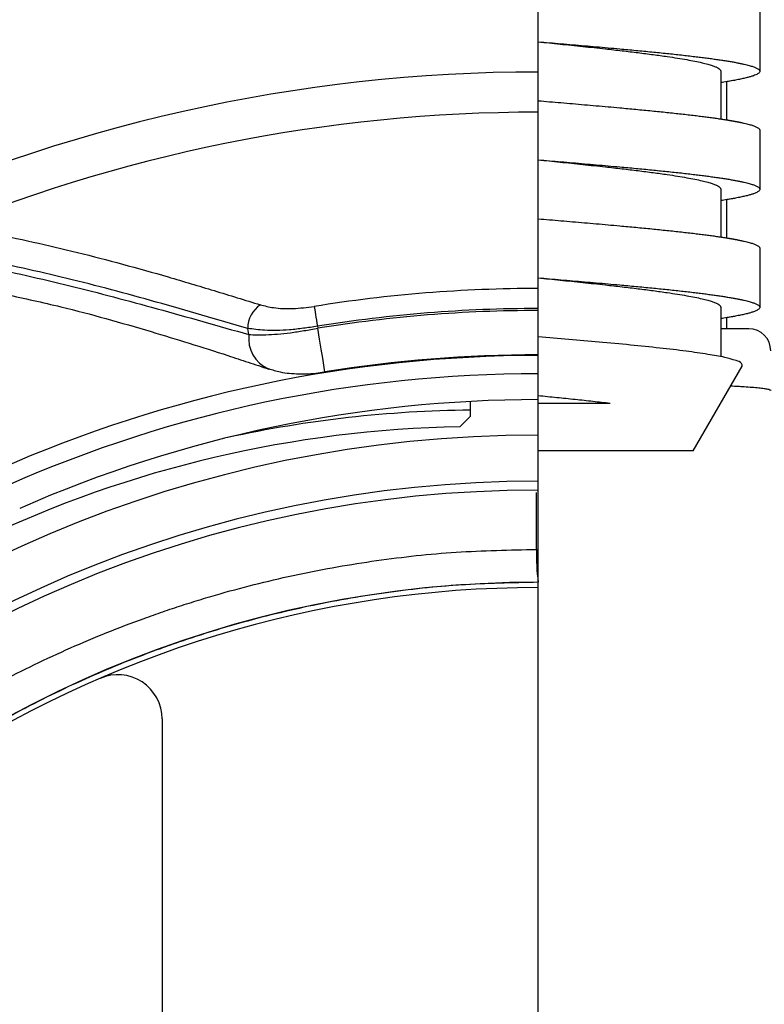
# Model space of a CAD drawing. Units: inches. Extents: x 13 to 52.7, y 5.7 to 37.6.
# Drawn here: x 45.3 to 47.4, y 19.8 to 22.5 of the extents above; entities that cross this region are included whole.
import ezdxf

# ---------------------------------------------------------------- set-up
doc = ezdxf.new("R2010")
doc.units = ezdxf.units.IN
doc.header["$MEASUREMENT"] = 0
doc.linetypes.add('DASH_CENTER', pattern=[14, 11, -1, 1, -1])
doc.layers.add('1', color=7, linetype='Continuous')

msp = doc.modelspace()

# ---------------------------------------------------------------- hatches: boundary and pattern name
at = {"layer": '1', "linetype": 'Continuous'}
h = msp.add_hatch(dxfattribs=at)
h.set_pattern_fill('_USER', color=4, scale=0.5, angle=315, pattern_type=0)
h.set_pattern_definition([(315, (0, 0), (0.3535534, 0.3535534), [])])
edge = h.paths.add_edge_path()
edge.add_line((51.6447, 26.1303), (51.625, 26.1232))
edge.add_line((51.625, 26.1232), (51.6159, 26.1108))
edge.add_line((51.6159, 26.1108), (51.6137, 26.0993))
edge.add_line((51.6137, 26.0993), (51.6135, 26.032))
edge.add_line((51.6135, 26.032), (51.607, 26.0083))
edge.add_line((51.607, 26.0083), (51.5958, 25.9927))
edge.add_line((51.5958, 25.9927), (51.5835, 25.983))
edge.add_line((51.5835, 25.983), (51.5678, 25.9764))
edge.add_line((51.5678, 25.9764), (51.5579, 25.9746))
edge.add_line((51.5579, 25.9746), (51.1984, 25.974))
edge.add_line((51.1984, 25.974), (51.1709, 25.9649))
edge.add_line((51.1709, 25.9649), (51.1545, 25.9501))
edge.add_line((51.1545, 25.9501), (51.1448, 25.9318))
edge.add_line((51.1448, 25.9318), (51.1419, 25.9171))
edge.add_line((51.1419, 25.9171), (51.1417, 25.8784))
edge.add_line((51.1417, 25.8784), (51.1417, 16.2621))
edge.add_line((51.1417, 16.2621), (51.1389, 16.2249))
edge.add_line((51.1389, 16.2249), (51.1167, 16.1532))
edge.add_line((51.1167, 16.1532), (51.0834, 16.1016))
edge.add_line((51.0834, 16.1016), (51.0415, 16.0619))
edge.add_line((51.0415, 16.0619), (51.0024, 16.0379))
edge.add_line((51.0024, 16.0379), (50.9564, 16.0206))
edge.add_line((50.9564, 16.0206), (50.9195, 16.0107))
edge.add_line((50.9195, 16.0107), (48.772, 15.4353))
edge.add_line((48.772, 15.4353), (48.7515, 15.4268))
edge.add_line((48.7515, 15.4268), (48.7241, 15.404))
edge.add_line((48.7241, 15.404), (48.5089, 15.242))
edge.add_line((48.5089, 15.242), (48.3064, 15.114))
edge.add_line((48.3064, 15.114), (48.1288, 15.0185))
edge.add_line((48.1288, 15.0185), (48.0011, 14.9586))
edge.add_line((48.0011, 14.9586), (47.881, 14.9085))
edge.add_line((47.881, 14.9085), (47.715, 14.8487))
edge.add_line((47.715, 14.8487), (47.5601, 14.8022))
edge.add_line((47.5601, 14.8022), (47.3771, 14.7582))
edge.add_line((47.3771, 14.7582), (47.1974, 14.7261))
edge.add_line((47.1974, 14.7261), (47.0521, 14.708))
edge.add_line((47.0521, 14.708), (46.8879, 14.6958))
edge.add_line((46.8879, 14.6958), (46.7387, 14.6923))
edge.add_line((46.7387, 14.6923), (46.7387, 14.3423))
edge.add_arc((46.7387, 17.8173), 3.475, 270, 308.0751)
edge.add_arc((49.0359, 14.8849), 0.25, 105, 128.0751, ccw=False)
edge.add_line((48.9712, 15.1264), (49.0635, 15.1511))
edge.add_line((49.0635, 15.1511), (49.9031, 15.3761))
edge.add_line((49.9031, 15.3761), (51.4724, 15.7966))
edge.add_line((51.4724, 15.7966), (51.4947, 15.8029))
edge.add_line((51.4947, 15.8029), (51.5088, 15.812))
edge.add_line((51.5088, 15.812), (51.5224, 15.8268))
edge.add_line((51.5224, 15.8268), (51.5303, 15.8441))
edge.add_line((51.5303, 15.8441), (51.5327, 15.861))
edge.add_line((51.5327, 15.861), (51.5327, 25.0052))
edge.add_line((51.5327, 25.0052), (51.5421, 25.0528))
edge.add_line((51.5421, 25.0528), (51.5615, 25.085))
edge.add_line((51.5615, 25.085), (51.5863, 25.1078))
edge.add_line((51.5863, 25.1078), (51.6162, 25.1231))
edge.add_line((51.6162, 25.1231), (51.6376, 25.1359))
edge.add_line((51.6376, 25.1359), (51.6538, 25.1601))
edge.add_line((51.6538, 25.1601), (51.657, 25.1727))
edge.add_line((51.657, 25.1727), (51.6577, 25.3684))
edge.add_line((51.6577, 25.3684), (51.6642, 25.4174))
edge.add_line((51.6642, 25.4174), (51.6813, 25.4597))
edge.add_line((51.6813, 25.4597), (51.7122, 25.5009))
edge.add_line((51.7122, 25.5009), (51.743, 25.5259))
edge.add_line((51.743, 25.5259), (51.7862, 25.5468))
edge.add_line((51.7862, 25.5468), (51.8189, 25.5545))
edge.add_line((51.8189, 25.5545), (51.8937, 25.5582))
edge.add_line((51.8937, 25.5582), (52.1294, 25.567))
edge.add_line((52.1294, 25.567), (52.1635, 25.5763))
edge.add_line((52.1635, 25.5763), (52.2018, 25.6023))
edge.add_line((52.2018, 25.6023), (52.2213, 25.6275))
edge.add_line((52.2213, 25.6275), (52.2339, 25.6568))
edge.add_line((52.2339, 25.6568), (52.2377, 25.675))
edge.add_line((52.2377, 25.675), (52.2387, 25.8046))
edge.add_line((52.2387, 25.8046), (52.2387, 26.1231))
edge.add_line((52.2387, 26.1231), (52.2387, 26.1303))
edge.add_line((52.2387, 26.1303), (51.6447, 26.1303))

# ---------------------------------------------------------------- linework, layer by layer
at = {"color": 1, "linetype": 'DASH_CENTER'}
msp.add_line((46.7387, 18.3173), (46.7387, 35.1802), dxfattribs=at)
at = {"color": 4, "linetype": 'Continuous'}
for p, q in [((47.3637, 22.5508), (47.3637, 22.3841)), ((47.3637, 22.5508), (47.3637, 22.3841)), ((47.2537, 22.384), (47.2537, 22.2496)), ((47.2697, 22.3546), (47.2697, 22.2471)), ((47.3637, 22.2178), (47.3637, 22.0511)), ((47.3637, 22.2178), (47.3637, 22.0511)), ((47.2537, 22.051), (47.2537, 21.9166)), ((47.2697, 22.0216), (47.2697, 21.9141)), ((47.3637, 21.8848), (47.3637, 21.7181)), ((47.3637, 21.8848), (47.3637, 21.7181)), ((47.2537, 21.718), (47.2537, 21.5788)), ((47.2697, 21.6886), (47.2697, 21.6573)), ((45.9228, 21.6411), (45.9194, 21.6586)), ((46.1158, 21.6644), (46.1171, 21.659)), ((47.2697, 21.6573), (47.2537, 21.6573)), ((47.3327, 21.6573), (47.2697, 21.6573)), ((47.1763, 21.3127), (47.3142, 21.5517)), ((46.5475, 21.4278), (46.5473, 21.4524)), ((46.9419, 21.4468), (46.7387, 21.4468)), ((46.5476, 21.4113), (46.5475, 21.4278)), ((46.5177, 21.3809), (46.5476, 21.4113)), ((47.1763, 21.3127), (46.7387, 21.3127))]:
    msp.add_line(p, q, dxfattribs=at)
for points in [[(46.1068, 21.7204), (46.1075, 21.7161), (46.1083, 21.7108), (46.1093, 21.7046), (46.1105, 21.6976), (46.1117, 21.6899), (46.113, 21.6817), (46.1144, 21.6732), (46.1158, 21.6644)], [(46.1371, 21.5356), (46.137, 21.5358), (46.1361, 21.5417), (46.1339, 21.5549), (46.1308, 21.5746), (46.1267, 21.5996), (46.1221, 21.6283), (46.1171, 21.659)], [(46.7342, 21.0349), (46.7342, 21.1173), (46.7342, 21.1956)]]:
    msp.add_lwpolyline(points, dxfattribs=at)
for centre, radius, start, end in [((46.7518, 17.8173), 5.2356, 96.7298, 124.1187), ((46.7387, 17.8173), 5.165, 98.3606, 124), ((46.7387, 17.8173), 5.1081, 98.3606, 124.03), ((46.7387, 17.8173), 5.0361, 90, 123.37), ((46.7387, 17.8173), 4.5646, 90, 115.3537), ((46.7387, 17.8173), 4.4513, 90, 112.9182), ((46.7387, 17.8173), 3.9539, 90, 99.1962), ((45.9977, 21.6594), 0.0782, 122.8885, 180.5727), ((46.7387, 17.8173), 3.8973, 90, 99.1962), ((46.7387, 17.8173), 3.8917, 90, 99.1905), ((47.3327, 21.5953), 0.062, 0, 90), ((46.0147, 21.6293), 0.0926, 172.7061, 246.4435), ((46.7387, 17.8173), 3.7647, 90, 113.8669), ((46.7387, 17.8173), 3.7667, 90, 99.1905), ((46.7387, 17.8173), 3.7135, 90, 113.8101), ((46.7387, 17.8173), 3.6402, 90, 113.6881), ((46.5765, 18.0981), 3.3298, 90.5, 102.3719), ((46.5765, 18.0981), 3.2833, 91.0259, 115.4475), ((46.7387, 17.8173), 3.54, 90, 270), ((46.7387, 17.8173), 3.41, 90, 270), ((46.7387, 17.8173), 3.385, 90, 270), ((47.2958, 21.0156), 0.5619, 178.0316, 187.5026), ((46.7387, 21.518), 0.4831, 269.4688, 270), ((45.5527, 20.5565), 0.125, 0, 113.4107), ((46.7387, 17.8173), 5.165, 150.8594, 270), ((46.7387, 17.8173), 5.125, 153.9669, 270)]:
    msp.add_arc(centre, radius, start, end, dxfattribs=at)
for points, knots in [([(43.9645, 22.0085), (44.0208, 22.0439), (44.1333, 22.1147), (44.3048, 22.2167), (44.4812, 22.31), (44.6615, 22.3954), (44.8448, 22.4742), (45.0311, 22.5459), (45.22, 22.6099), (45.4114, 22.6663), (45.6049, 22.7152), (45.8001, 22.7563), (45.9968, 22.7895), (46.1947, 22.8151), (46.3934, 22.8334), (46.5506, 22.8409), (46.6657, 22.8425), (46.7144, 22.8423), (46.7387, 22.8423)], [0, 0, 0, 0, 0.199509, 0.398904, 0.598341, 0.79787, 0.997365, 1.196817, 1.396282, 1.595768, 1.795254, 1.994719, 2.194171, 2.393666, 2.593196, 2.792632, 2.865577, 2.938528, 2.938528, 2.938528, 2.938528]), ([(46.7387, 22.7799), (46.7147, 22.78), (46.6666, 22.7802), (46.5529, 22.7785), (46.3977, 22.7711), (46.2015, 22.753), (46.0061, 22.7278), (45.8118, 22.695), (45.6189, 22.6544), (45.4279, 22.6061), (45.2389, 22.5504), (45.0523, 22.4872), (44.8684, 22.4164), (44.6873, 22.3386), (44.5093, 22.2542), (44.335, 22.1621), (44.1657, 22.0614), (44.0546, 21.9914), (43.999, 21.9564)], [0, 0, 0, 0, 0.072048, 0.14409, 0.341047, 0.538097, 0.73511, 0.932079, 1.129073, 1.326089, 1.523093, 1.720075, 1.917056, 2.11408, 2.311125, 2.508076, 2.705003, 2.902045, 2.902045, 2.902045, 2.902045]), ([(46.7387, 22.4673), (46.7493, 22.4664), (46.7707, 22.4645), (46.8031, 22.4618), (46.836, 22.459), (46.8691, 22.4561), (46.9023, 22.4533), (46.9356, 22.4503), (46.9654, 22.4476), (46.9916, 22.4452), (47.0144, 22.4431), (47.0368, 22.4409), (47.0589, 22.4388), (47.0805, 22.4366), (47.1017, 22.4344), (47.1223, 22.4323), (47.1423, 22.4301), (47.1617, 22.4279), (47.1798, 22.4257), (47.1967, 22.4237), (47.2124, 22.4217), (47.2273, 22.4197), (47.2416, 22.4177), (47.2551, 22.4157), (47.2678, 22.4137), (47.2798, 22.4117), (47.2909, 22.4098), (47.3013, 22.4079), (47.3108, 22.4059), (47.3193, 22.4041), (47.3268, 22.4023), (47.3333, 22.4006), (47.3392, 22.3989), (47.3444, 22.3972), (47.3489, 22.3956), (47.353, 22.3938), (47.3566, 22.392), (47.3596, 22.3901), (47.3618, 22.3882), (47.3632, 22.3863), (47.3636, 22.3849), (47.3637, 22.3842), (47.3637, 22.3842), (47.3637, 22.3841)], [0, 0, 0, 0, 0.0319803, 0.0645404, 0.0975341, 0.1308152, 0.1642376, 0.1976552, 0.230922, 0.2540083, 0.2768566, 0.299407, 0.3216001, 0.3433762, 0.3646757, 0.3854391, 0.4056069, 0.4251198, 0.4439183, 0.4603912, 0.4761805, 0.4912697, 0.5056423, 0.5192818, 0.532172, 0.5442968, 0.5556402, 0.5661866, 0.5759208, 0.5848283, 0.5922302, 0.5989738, 0.6050703, 0.6105322, 0.6153733, 0.6196101, 0.6239061, 0.6274327, 0.6302715, 0.6325037, 0.6343901, 0.6345051, 0.6346202, 0.6346202, 0.6346202, 0.6346202]), ([(46.7387, 22.4673), (46.7593, 22.4651), (46.8012, 22.4608), (46.8644, 22.4542), (46.9226, 22.448), (46.9747, 22.4421), (47.0197, 22.4368), (47.0622, 22.4313), (47.0993, 22.4262), (47.1308, 22.4214), (47.1568, 22.4171), (47.1799, 22.4128), (47.1998, 22.4085), (47.2159, 22.4045), (47.2285, 22.4007), (47.2379, 22.3973), (47.2449, 22.394), (47.2497, 22.3908), (47.2523, 22.3881), (47.2535, 22.3858), (47.2536, 22.3846), (47.2537, 22.384)], [0, 0, 0, 0, 0.0623149, 0.1263624, 0.1906149, 0.2378856, 0.2834759, 0.3266203, 0.3665556, 0.3957818, 0.4222093, 0.4456988, 0.4661154, 0.4833315, 0.49553, 0.5054751, 0.5132839, 0.5186773, 0.5227081, 0.524577, 0.5262727, 0.5262727, 0.5262727, 0.5262727]), ([(47.3637, 22.3841), (47.3636, 22.3836), (47.3636, 22.3827), (47.3627, 22.3808), (47.3607, 22.3786), (47.3571, 22.3762), (47.352, 22.3737), (47.3454, 22.3711), (47.3371, 22.3685), (47.3273, 22.3658), (47.3157, 22.3631), (47.3026, 22.3604), (47.2877, 22.3576), (47.2712, 22.3548), (47.2597, 22.353), (47.2537, 22.3521)], [0, 0, 0, 0, 0.0014118, 0.0028548, 0.0060285, 0.0102406, 0.0158894, 0.0229823, 0.0316051, 0.0418121, 0.0536377, 0.0670995, 0.0821972, 0.098914, 0.1172177, 0.1172177, 0.1172177, 0.1172177]), ([(47.3637, 22.3841), (47.3636, 22.3836), (47.3636, 22.3827), (47.3627, 22.3808), (47.3607, 22.3786), (47.3571, 22.3762), (47.352, 22.3737), (47.3454, 22.3711), (47.3371, 22.3685), (47.3273, 22.3658), (47.3157, 22.3631), (47.3022, 22.3603), (47.2867, 22.3574), (47.2756, 22.3556), (47.2697, 22.3546)], [0, 0, 0, 0, 0.0014118, 0.0028548, 0.0060285, 0.0102406, 0.0158894, 0.0229823, 0.0316051, 0.0418121, 0.0536377, 0.0670995, 0.0831541, 0.1010256, 0.1010256, 0.1010256, 0.1010256]), ([(46.7387, 22.3009), (46.7493, 22.3), (46.7707, 22.2982), (46.8031, 22.2955), (46.836, 22.2927), (46.8691, 22.2898), (46.9023, 22.2869), (46.9356, 22.284), (46.9654, 22.2813), (46.9916, 22.2789), (47.0144, 22.2768), (47.0368, 22.2746), (47.0589, 22.2725), (47.0805, 22.2703), (47.1017, 22.2681), (47.1223, 22.2659), (47.1423, 22.2637), (47.1617, 22.2615), (47.1798, 22.2594), (47.1967, 22.2573), (47.2124, 22.2553), (47.2273, 22.2533), (47.2416, 22.2513), (47.2551, 22.2494), (47.2678, 22.2474), (47.2798, 22.2454), (47.2909, 22.2435), (47.3013, 22.2415), (47.3108, 22.2396), (47.3193, 22.2377), (47.3268, 22.236), (47.3333, 22.2342), (47.3392, 22.2326), (47.3444, 22.2309), (47.3489, 22.2292), (47.353, 22.2275), (47.3566, 22.2257), (47.3596, 22.2238), (47.3618, 22.2219), (47.3632, 22.22), (47.3636, 22.2186), (47.3637, 22.2179), (47.3637, 22.2178), (47.3637, 22.2178)], [0, 0, 0, 0, 0.0319803, 0.0645404, 0.0975341, 0.1308152, 0.1642376, 0.1976552, 0.230922, 0.2540083, 0.2768566, 0.299407, 0.3216001, 0.3433762, 0.3646757, 0.3854391, 0.4056069, 0.4251198, 0.4439183, 0.4603912, 0.4761805, 0.4912697, 0.5056423, 0.5192818, 0.532172, 0.5442968, 0.5556402, 0.5661866, 0.5759208, 0.5848283, 0.5922302, 0.5989738, 0.6050703, 0.6105322, 0.6153733, 0.6196101, 0.6239061, 0.6274327, 0.6302715, 0.6325037, 0.6343901, 0.6345051, 0.6346202, 0.6346202, 0.6346202, 0.6346202]), ([(47.2697, 22.2471), (47.2735, 22.2464), (47.281, 22.2452), (47.2918, 22.2433), (47.3018, 22.2414), (47.3111, 22.2395), (47.3194, 22.2377), (47.3268, 22.236), (47.3333, 22.2342), (47.3392, 22.2326), (47.3444, 22.2309), (47.3489, 22.2292), (47.353, 22.2275), (47.3566, 22.2257), (47.3596, 22.2238), (47.3618, 22.2219), (47.3632, 22.22), (47.3636, 22.2186), (47.3637, 22.2179), (47.3637, 22.2178), (47.3637, 22.2178)], [0, 0, 0, 0, 0.0117146, 0.022687, 0.0329028, 0.0423481, 0.0510094, 0.0584113, 0.0651549, 0.0712514, 0.0767133, 0.0815544, 0.0857912, 0.0900872, 0.0936138, 0.0964526, 0.0986848, 0.1005712, 0.1006862, 0.1008012, 0.1008012, 0.1008012, 0.1008012]), ([(46.7387, 22.1343), (46.7493, 22.1334), (46.7707, 22.1315), (46.8031, 22.1288), (46.836, 22.126), (46.8691, 22.1231), (46.9023, 22.1203), (46.9356, 22.1173), (46.9654, 22.1146), (46.9916, 22.1122), (47.0144, 22.1101), (47.0368, 22.1079), (47.0589, 22.1058), (47.0805, 22.1036), (47.1017, 22.1014), (47.1223, 22.0993), (47.1423, 22.0971), (47.1617, 22.0949), (47.1798, 22.0927), (47.1967, 22.0907), (47.2124, 22.0887), (47.2273, 22.0867), (47.2416, 22.0847), (47.2551, 22.0827), (47.2678, 22.0807), (47.2798, 22.0787), (47.2909, 22.0768), (47.3013, 22.0749), (47.3108, 22.0729), (47.3193, 22.0711), (47.3268, 22.0693), (47.3333, 22.0676), (47.3392, 22.0659), (47.3444, 22.0642), (47.3489, 22.0626), (47.353, 22.0608), (47.3566, 22.059), (47.3596, 22.0571), (47.3618, 22.0552), (47.3632, 22.0533), (47.3636, 22.0519), (47.3637, 22.0512), (47.3637, 22.0512), (47.3637, 22.0511)], [0, 0, 0, 0, 0.0319803, 0.0645404, 0.0975341, 0.1308152, 0.1642376, 0.1976552, 0.230922, 0.2540083, 0.2768566, 0.299407, 0.3216001, 0.3433762, 0.3646757, 0.3854391, 0.4056069, 0.4251198, 0.4439183, 0.4603912, 0.4761805, 0.4912697, 0.5056423, 0.5192818, 0.532172, 0.5442968, 0.5556402, 0.5661866, 0.5759208, 0.5848283, 0.5922302, 0.5989738, 0.6050703, 0.6105322, 0.6153733, 0.6196101, 0.6239061, 0.6274327, 0.6302715, 0.6325037, 0.6343901, 0.6345051, 0.6346202, 0.6346202, 0.6346202, 0.6346202]), ([(46.7387, 22.1343), (46.7593, 22.1321), (46.8012, 22.1278), (46.8644, 22.1212), (46.9226, 22.115), (46.9747, 22.1091), (47.0197, 22.1038), (47.0622, 22.0983), (47.0993, 22.0932), (47.1308, 22.0884), (47.1568, 22.0841), (47.1799, 22.0798), (47.1998, 22.0755), (47.2159, 22.0715), (47.2285, 22.0677), (47.2379, 22.0643), (47.2449, 22.061), (47.2497, 22.0578), (47.2523, 22.0551), (47.2535, 22.0528), (47.2536, 22.0516), (47.2537, 22.051)], [0, 0, 0, 0, 0.0623149, 0.1263624, 0.1906149, 0.2378856, 0.2834759, 0.3266203, 0.3665556, 0.3957818, 0.4222093, 0.4456988, 0.4661154, 0.4833315, 0.49553, 0.5054751, 0.5132839, 0.5186773, 0.5227081, 0.524577, 0.5262727, 0.5262727, 0.5262727, 0.5262727]), ([(47.3637, 22.0511), (47.3636, 22.0506), (47.3636, 22.0497), (47.3627, 22.0478), (47.3607, 22.0456), (47.3571, 22.0432), (47.352, 22.0407), (47.3454, 22.0381), (47.3371, 22.0355), (47.3273, 22.0328), (47.3157, 22.0301), (47.3026, 22.0274), (47.2877, 22.0246), (47.2712, 22.0218), (47.2597, 22.02), (47.2537, 22.0191)], [0, 0, 0, 0, 0.0014118, 0.0028548, 0.0060285, 0.0102406, 0.0158894, 0.0229823, 0.0316051, 0.0418121, 0.0536377, 0.0670995, 0.0821972, 0.098914, 0.1172177, 0.1172177, 0.1172177, 0.1172177]), ([(47.3637, 22.0511), (47.3636, 22.0506), (47.3636, 22.0497), (47.3627, 22.0478), (47.3607, 22.0456), (47.3571, 22.0432), (47.352, 22.0407), (47.3454, 22.0381), (47.3371, 22.0355), (47.3273, 22.0328), (47.3157, 22.0301), (47.3022, 22.0273), (47.2867, 22.0244), (47.2756, 22.0226), (47.2697, 22.0216)], [0, 0, 0, 0, 0.0014118, 0.0028548, 0.0060285, 0.0102406, 0.0158894, 0.0229823, 0.0316051, 0.0418121, 0.0536377, 0.0670995, 0.0831541, 0.1010256, 0.1010256, 0.1010256, 0.1010256]), ([(46.7387, 21.9679), (46.7493, 21.967), (46.7707, 21.9652), (46.8031, 21.9625), (46.836, 21.9597), (46.8691, 21.9568), (46.9023, 21.9539), (46.9356, 21.951), (46.9654, 21.9483), (46.9916, 21.9459), (47.0144, 21.9438), (47.0368, 21.9416), (47.0589, 21.9395), (47.0805, 21.9373), (47.1017, 21.9351), (47.1223, 21.9329), (47.1423, 21.9307), (47.1617, 21.9285), (47.1798, 21.9264), (47.1967, 21.9243), (47.2124, 21.9223), (47.2273, 21.9203), (47.2416, 21.9183), (47.2551, 21.9164), (47.2678, 21.9144), (47.2798, 21.9124), (47.2909, 21.9105), (47.3013, 21.9085), (47.3108, 21.9066), (47.3193, 21.9047), (47.3268, 21.903), (47.3333, 21.9012), (47.3392, 21.8996), (47.3444, 21.8979), (47.3489, 21.8962), (47.353, 21.8945), (47.3566, 21.8927), (47.3596, 21.8908), (47.3618, 21.8889), (47.3632, 21.887), (47.3636, 21.8856), (47.3637, 21.8849), (47.3637, 21.8848), (47.3637, 21.8848)], [0, 0, 0, 0, 0.0319803, 0.0645404, 0.0975341, 0.1308152, 0.1642376, 0.1976552, 0.230922, 0.2540083, 0.2768566, 0.299407, 0.3216001, 0.3433762, 0.3646757, 0.3854391, 0.4056069, 0.4251198, 0.4439183, 0.4603912, 0.4761805, 0.4912697, 0.5056423, 0.5192818, 0.532172, 0.5442968, 0.5556402, 0.5661866, 0.5759208, 0.5848283, 0.5922302, 0.5989738, 0.6050703, 0.6105322, 0.6153733, 0.6196101, 0.6239061, 0.6274327, 0.6302715, 0.6325037, 0.6343901, 0.6345051, 0.6346202, 0.6346202, 0.6346202, 0.6346202]), ([(45.1891, 21.9297), (45.2307, 21.9206), (45.3141, 21.9024), (45.4401, 21.8732), (45.567, 21.8402), (45.6955, 21.8039), (45.825, 21.7651), (45.9116, 21.7385), (45.9552, 21.7251)], [0, 0, 0, 0, 0.1279346, 0.2560833, 0.3879319, 0.5212162, 0.6566748, 0.7933091, 0.7933091, 0.7933091, 0.7933091]), ([(47.2697, 21.9141), (47.2735, 21.9134), (47.281, 21.9122), (47.2918, 21.9103), (47.3018, 21.9084), (47.3111, 21.9065), (47.3194, 21.9047), (47.3268, 21.903), (47.3333, 21.9012), (47.3392, 21.8996), (47.3444, 21.8979), (47.3489, 21.8962), (47.353, 21.8945), (47.3566, 21.8927), (47.3596, 21.8908), (47.3618, 21.8889), (47.3632, 21.887), (47.3636, 21.8856), (47.3637, 21.8849), (47.3637, 21.8848), (47.3637, 21.8848)], [0, 0, 0, 0, 0.0117146, 0.022687, 0.0329028, 0.0423481, 0.0510094, 0.0584113, 0.0651549, 0.0712514, 0.0767133, 0.0815544, 0.0857912, 0.0900872, 0.0936138, 0.0964526, 0.0986848, 0.1005712, 0.1006862, 0.1008012, 0.1008012, 0.1008012, 0.1008012]), ([(45.9194, 21.6586), (45.8763, 21.6712), (45.7904, 21.6963), (45.6622, 21.733), (45.5353, 21.7679), (45.4101, 21.7999), (45.2858, 21.8285), (45.2035, 21.8464), (45.1624, 21.8553)], [0, 0, 0, 0, 0.1348211, 0.268556, 0.3998611, 0.5298853, 0.6562084, 0.7823768, 0.7823768, 0.7823768, 0.7823768]), ([(45.1719, 21.8351), (45.2129, 21.826), (45.295, 21.8079), (45.418, 21.7793), (45.5409, 21.7477), (45.6658, 21.7136), (45.7932, 21.6779), (45.8795, 21.6534), (45.9228, 21.6411)], [0, 0, 0, 0, 0.126043, 0.2521708, 0.3789136, 0.5066891, 0.640732, 0.7757489, 0.7757489, 0.7757489, 0.7757489]), ([(46.7387, 21.8013), (46.7593, 21.7991), (46.8012, 21.7948), (46.8644, 21.7882), (46.9226, 21.782), (46.9747, 21.7761), (47.0197, 21.7708), (47.0622, 21.7653), (47.0993, 21.7602), (47.1308, 21.7554), (47.1568, 21.7511), (47.1799, 21.7468), (47.1998, 21.7425), (47.2159, 21.7385), (47.2285, 21.7347), (47.2379, 21.7313), (47.2449, 21.728), (47.2497, 21.7248), (47.2523, 21.7221), (47.2535, 21.7198), (47.2536, 21.7186), (47.2537, 21.718)], [0, 0, 0, 0, 0.0623149, 0.1263624, 0.1906149, 0.2378856, 0.2834759, 0.3266203, 0.3665556, 0.3957818, 0.4222093, 0.4456988, 0.4661154, 0.4833315, 0.49553, 0.5054751, 0.5132839, 0.5186773, 0.5227081, 0.524577, 0.5262727, 0.5262727, 0.5262727, 0.5262727]), ([(46.7387, 21.8013), (46.7493, 21.8004), (46.7707, 21.7985), (46.8031, 21.7958), (46.836, 21.793), (46.8691, 21.7901), (46.9023, 21.7873), (46.9356, 21.7843), (46.9654, 21.7816), (46.9916, 21.7792), (47.0144, 21.7771), (47.0368, 21.7749), (47.0589, 21.7728), (47.0805, 21.7706), (47.1017, 21.7684), (47.1223, 21.7663), (47.1423, 21.7641), (47.1617, 21.7619), (47.1798, 21.7597), (47.1967, 21.7577), (47.2124, 21.7557), (47.2273, 21.7537), (47.2416, 21.7517), (47.2551, 21.7497), (47.2678, 21.7477), (47.2798, 21.7457), (47.2909, 21.7438), (47.3013, 21.7419), (47.3108, 21.7399), (47.3193, 21.7381), (47.3268, 21.7363), (47.3333, 21.7346), (47.3392, 21.7329), (47.3444, 21.7312), (47.3489, 21.7296), (47.353, 21.7278), (47.3566, 21.726), (47.3596, 21.7241), (47.3618, 21.7222), (47.3632, 21.7203), (47.3636, 21.7189), (47.3637, 21.7182), (47.3637, 21.7182), (47.3637, 21.7181)], [0, 0, 0, 0, 0.0319803, 0.0645404, 0.0975341, 0.1308152, 0.1642376, 0.1976552, 0.230922, 0.2540083, 0.2768566, 0.299407, 0.3216001, 0.3433762, 0.3646757, 0.3854391, 0.4056069, 0.4251198, 0.4439183, 0.4603912, 0.4761805, 0.4912697, 0.5056423, 0.5192818, 0.532172, 0.5442968, 0.5556402, 0.5661866, 0.5759208, 0.5848283, 0.5922302, 0.5989738, 0.6050703, 0.6105322, 0.6153733, 0.6196101, 0.6239061, 0.6274327, 0.6302715, 0.6325037, 0.6343901, 0.6345051, 0.6346202, 0.6346202, 0.6346202, 0.6346202]), ([(45.238, 21.7544), (45.2637, 21.7488), (45.3151, 21.7376), (45.4092, 21.7159), (45.5198, 21.6868), (45.6403, 21.6517), (45.7549, 21.6168), (45.8462, 21.5877), (45.9209, 21.5631), (45.9593, 21.5503), (45.9786, 21.5438)], [0, 0, 0, 0, 0.0789319, 0.1580237, 0.2896, 0.4219938, 0.5343753, 0.6489235, 0.7094295, 0.770462, 0.770462, 0.770462, 0.770462]), ([(45.9552, 21.7251), (45.9611, 21.7236), (45.9733, 21.7206), (45.9943, 21.7165), (46.019, 21.7143), (46.0472, 21.7143), (46.0767, 21.7167), (46.0967, 21.7191), (46.1068, 21.7204)], [0, 0, 0, 0, 0.018397, 0.0377478, 0.0640242, 0.0924529, 0.1223063, 0.1528311, 0.1528311, 0.1528311, 0.1528311]), ([(47.3637, 21.7181), (47.3636, 21.7176), (47.3636, 21.7167), (47.3627, 21.7148), (47.3607, 21.7126), (47.3571, 21.7102), (47.352, 21.7077), (47.3454, 21.7051), (47.3371, 21.7025), (47.3273, 21.6998), (47.3157, 21.6971), (47.3026, 21.6944), (47.2877, 21.6916), (47.2712, 21.6888), (47.2597, 21.687), (47.2537, 21.6861)], [0, 0, 0, 0, 0.0014118, 0.0028548, 0.0060285, 0.0102406, 0.0158894, 0.0229823, 0.0316051, 0.0418121, 0.0536377, 0.0670995, 0.0821972, 0.098914, 0.1172177, 0.1172177, 0.1172177, 0.1172177]), ([(47.3637, 21.7181), (47.3636, 21.7176), (47.3636, 21.7167), (47.3627, 21.7148), (47.3607, 21.7126), (47.3571, 21.7102), (47.352, 21.7077), (47.3454, 21.7051), (47.3371, 21.7025), (47.3273, 21.6998), (47.3157, 21.6971), (47.3022, 21.6943), (47.2867, 21.6914), (47.2756, 21.6896), (47.2697, 21.6886)], [0, 0, 0, 0, 0.0014118, 0.0028548, 0.0060285, 0.0102406, 0.0158894, 0.0229823, 0.0316051, 0.0418121, 0.0536377, 0.0670995, 0.0831541, 0.1010256, 0.1010256, 0.1010256, 0.1010256]), ([(46.1158, 21.6644), (46.1027, 21.6625), (46.0766, 21.6586), (46.0382, 21.6541), (46.0016, 21.6521), (45.9699, 21.6526), (45.9428, 21.6553), (45.9271, 21.6575), (45.9194, 21.6586)], [0, 0, 0, 0, 0.0399613, 0.07903, 0.1158948, 0.1497419, 0.1742625, 0.1974181, 0.1974181, 0.1974181, 0.1974181]), ([(45.9228, 21.6411), (45.9304, 21.6409), (45.9463, 21.6404), (45.9732, 21.6404), (46.0045, 21.6423), (46.0405, 21.6463), (46.0783, 21.6521), (46.1041, 21.6567), (46.1171, 21.659)], [0, 0, 0, 0, 0.0230094, 0.0475414, 0.0807801, 0.1171036, 0.1559268, 0.1956173, 0.1956173, 0.1956173, 0.1956173]), ([(47.3142, 21.5517), (47.3139, 21.5546), (47.3127, 21.5635), (47.2904, 21.5693), (47.261, 21.5784), (47.2127, 21.5862), (47.1522, 21.595), (47.0791, 21.6035), (46.9971, 21.6119), (46.9115, 21.6199), (46.8247, 21.6276), (46.7675, 21.6325), (46.7387, 21.6349)], [0, 0, 0, 0, 0.0082535, 0.0253616, 0.0588055, 0.1068827, 0.1687238, 0.2437233, 0.327097, 0.4160941, 0.5017241, 0.5884116, 0.5884116, 0.5884116, 0.5884116]), ([(45.9779, 21.5452), (45.9834, 21.5434), (45.9943, 21.54), (46.0138, 21.5348), (46.0369, 21.5316), (46.0635, 21.5302), (46.0906, 21.5302), (46.112, 21.5319), (46.1275, 21.5344), (46.1338, 21.5356), (46.137, 21.5361)], [0, 0, 0, 0, 0.0171844, 0.0344795, 0.0603572, 0.087051, 0.1142126, 0.1417367, 0.1513907, 0.1610669, 0.1610669, 0.1610669, 0.1610669]), ([(47.2824, 21.4965), (47.2888, 21.4961), (47.3012, 21.4955), (47.3212, 21.4943), (47.3409, 21.4929), (47.3596, 21.4912), (47.3744, 21.4897), (47.3847, 21.4876), (47.3917, 21.4867), (47.394, 21.4845), (47.3947, 21.4838)], [0, 0, 0, 0, 0.0194668, 0.0372357, 0.0599479, 0.0787482, 0.0935548, 0.1042754, 0.1108953, 0.1137089, 0.1137089, 0.1137089, 0.1137089]), ([(46.9419, 21.4468), (46.9256, 21.4486), (46.8927, 21.4523), (46.8424, 21.4577), (46.7909, 21.463), (46.7561, 21.4665), (46.7387, 21.4683)], [0, 0, 0, 0, 0.0490422, 0.0994327, 0.1517302, 0.2043464, 0.2043464, 0.2043464, 0.2043464]), ([(43.8399, 19.2631), (43.857, 19.2957), (43.8912, 19.361), (43.9373, 19.4408), (43.9758, 19.5037), (44.0054, 19.5504), (44.0359, 19.5966), (44.0983, 19.6879), (44.1974, 19.8204), (44.3412, 19.9875), (44.4959, 20.1447), (44.62, 20.2546), (44.7061, 20.3246), (44.7499, 20.359), (44.7945, 20.3928), (44.8547, 20.4368), (44.9313, 20.4897), (45.0564, 20.57), (45.2176, 20.6622), (45.3848, 20.7431), (45.522, 20.801), (45.6093, 20.8344), (45.68, 20.8593), (45.7336, 20.8772), (45.7877, 20.8942), (45.8961, 20.9261), (46.0604, 20.967), (46.2827, 21.0058), (46.5075, 21.0304), (46.6585, 21.0334), (46.7342, 21.0349)], [0, 0, 0, 0, 0.110557, 0.221067, 0.276347, 0.331667, 0.387058, 0.442468, 0.663213, 0.883155, 1.103275, 1.324504, 1.380109, 1.435866, 1.491813, 1.547844, 1.659644, 1.771105, 1.993535, 2.216216, 2.32799, 2.440219, 2.49655, 2.553047, 2.609716, 2.6664, 2.89214, 3.117251, 3.342818, 3.569949, 3.569949, 3.569949, 3.569949]), ([(46.7387, 20.9423), (46.6658, 20.9408), (46.5205, 20.9379), (46.304, 20.9142), (46.0901, 20.8769), (45.932, 20.8375), (45.8277, 20.8067), (45.7757, 20.7903), (45.7241, 20.7731), (45.656, 20.7491), (45.5721, 20.717), (45.4401, 20.6613), (45.2793, 20.5833), (45.1243, 20.4946), (45.0041, 20.4174), (44.9305, 20.3664), (44.8726, 20.3241), (44.8298, 20.2917), (44.7876, 20.2585), (44.7049, 20.1913), (44.5857, 20.0856), (44.437, 19.9345), (44.2989, 19.7739), (44.2037, 19.6465), (44.1438, 19.5589), (44.1146, 19.5145), (44.0861, 19.4696), (44.0492, 19.4092), (44.0048, 19.3326), (43.972, 19.2699), (43.9556, 19.2386)], [0, 0, 0, 0, 0.218651, 0.435771, 0.652431, 0.869676, 0.924222, 0.97875, 1.03311, 1.087307, 1.195277, 1.302801, 1.516986, 1.730895, 1.838073, 1.945566, 1.999433, 2.053212, 2.106807, 2.160255, 2.372883, 2.584417, 2.795743, 3.007804, 3.061027, 3.114228, 3.16736, 3.220452, 3.326585, 3.432759, 3.432759, 3.432759, 3.432759])]:
    msp.add_open_spline(points, degree=3, knots=knots, dxfattribs=at)
at = {"layer": '1', "color": 4, "linetype": 'Continuous'}
msp.add_line((45.6777, 20.5565), (45.6777, 16.0733), dxfattribs=at)
for radius, end in [(3.125, 180), (3.11, 157.1817)]:
    msp.add_arc((46.7387, 17.8173), radius, 90, end, dxfattribs=at)

doc.saveas('drawing.dxf')
